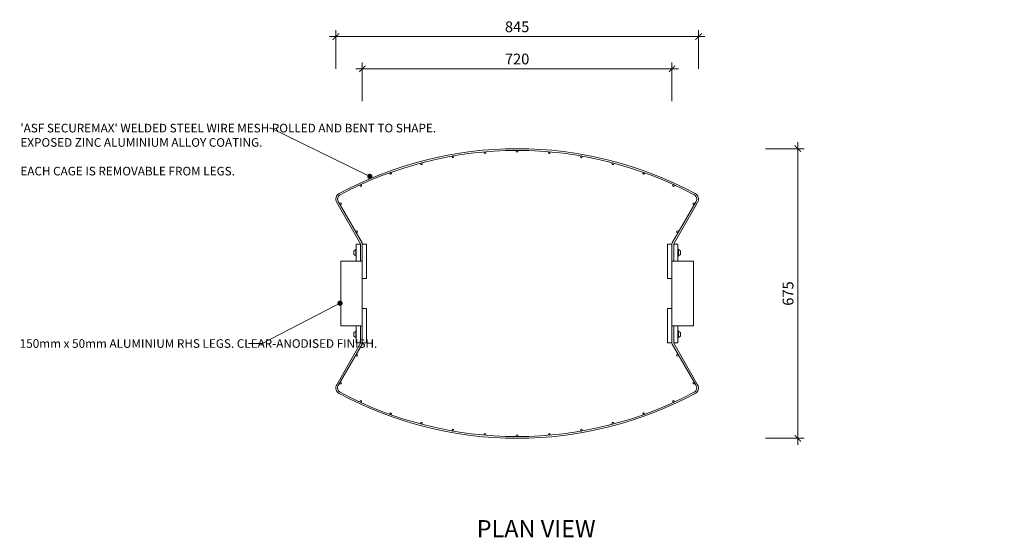
# Model space of a CAD drawing. Units: millimetres. Extents: x 2652 to 9585, y 2007 to 5892.
# Drawn here: x 3829 to 6118, y 4688 to 5892 of the extents above; entities that cross this region are included whole.
import ezdxf
from ezdxf import colors
from ezdxf.entities.mleader import LeaderData, LeaderLine
from ezdxf.math import Vec2, Vec3

# ---------------------------------------------------------------- set-up
doc = ezdxf.new("R2010")
doc.units = ezdxf.units.MM
doc.header["$MEASUREMENT"] = 0
for name, color, linetype, lineweight in [('Dimensions', 7, 'Continuous', 9), ('Fixings', 7, 'Continuous', 5), ('Leg Assembly', 7, 'Continuous', 13), ('Mesh', 7, 'Continuous', 5), ('NOTES', 7, 'Continuous', 9)]:
    doc.layers.add(name, color=color, linetype=linetype, lineweight=lineweight)
doc.styles.add('Annotative', font='arial.ttf')
doc.styles.add('NOTES - 2.5mm', font='arial.ttf', dxfattribs={"height": 2.5})
doc.dimstyles.new('Annotative', dxfattribs={"dimscale": 0, "dimtxt": 2.5, "dimasz": 1.5, "dimexe": 1.5, "dimexo": 0.0625, "dimgap": 1, "dimtad": 1, "dimdec": 0, "dimrnd": 0.5, "dimzin": 9, "dimdsep": 46, "dimtxsty": 'NOTES - 2.5mm', "dimblk": 'ARCHTICK', "dimcen": 0, "dimdle": 1.5, "dimclrd": 256, "dimclre": 256, "dimclrt": 256, "dimadec": 1, "dimazin": 2, "dimtfac": 1, "dimtdec": 0, "dimtix": 1, "dimtmove": 2, "dimatfit": 2, "dimldrblk": 'DOT', "dimfxl": 7.5, "dimfxlon": 1, "dimtolj": 1, "dimtzin": 0, "dimlwd": -1, "dimlwe": -1, "dimarcsym": 0})

# ---------------------------------------------------------------- blocks, each defined once
blk = doc.blocks.new('_Dot')
at = {"color": 0, "linetype": 'ByBlock', "lineweight": -2, "transparency": 33554687}
blk.add_line((-0.5, 0), (-1, 0), dxfattribs=at)
at = {"color": 0, "linetype": 'ByBlock', "transparency": 33554687, "const_width": 0.5}
blk.add_lwpolyline([(-0.25, 0, 1), (0.25, 0, 1)], format="xyb", close=True, dxfattribs=at)
blk = doc.blocks.new('_ArchTick')
at = {"color": 0, "linetype": 'ByBlock', "transparency": 33554687, "const_width": 0.15}
blk.add_lwpolyline([(-0.5, -0.5), (0.5, 0.5)], dxfattribs=at)
blk = doc.blocks.new('*D1178')
at = {"layer": 'Defpoints', "color": 0, "lineweight": 18, "ltscale": 2, "transparency": 16777216}
for p in [(5407.3, 5852.6), (4564, 5474.6), (5407.3, 5474.6)]:
    blk.add_point(p, dxfattribs=at)
at = {"layer": 'Dimensions', "ltscale": 2, "transparency": 16777216}
for p, q in [((4564, 5777.6), (4564, 5867.6)), ((5407.3, 5777.6), (5407.3, 5867.6)), ((4549, 5852.6), (5422.3, 5852.6))]:
    blk.add_line(p, q, dxfattribs=at)
at = {"layer": 'Dimensions', "ltscale": 2, "transparency": 16777216, "xscale": 15, "yscale": 15, "zscale": 15, "rotation": 180}
blk.add_blockref('_ArchTick', (4564, 5852.6), dxfattribs=at)
at = {"layer": 'Dimensions', "ltscale": 2, "transparency": 16777216, "xscale": 15, "yscale": 15, "zscale": 15}
blk.add_blockref('_ArchTick', (5407.3, 5852.6), dxfattribs=at)
at = {"layer": 'Dimensions', "lineweight": 18, "ltscale": 2, "transparency": 16777216, "insert": (4985.6, 5875.4), "char_height": 25, "attachment_point": 5, "style": 'NOTES - 2.5mm'}
blk.add_mtext('\\A1;845', dxfattribs=at)
blk = doc.blocks.new('*D1179')
at = {"layer": 'Defpoints', "color": 0, "lineweight": 18, "ltscale": 2, "transparency": 16777216}
for p in [(4985.6, 5591.8), (4985.6, 4918.4), (5638.3, 4918.4)]:
    blk.add_point(p, dxfattribs=at)
at = {"layer": 'Dimensions', "ltscale": 2, "transparency": 16777216}
for p, q in [((5563.3, 5591.8), (5653.3, 5591.8)), ((5638.3, 5606.8), (5638.3, 4903.4)), ((5563.3, 4918.4), (5653.3, 4918.4))]:
    blk.add_line(p, q, dxfattribs=at)
at = {"layer": 'Dimensions', "ltscale": 2, "transparency": 16777216, "xscale": 15, "yscale": 15, "zscale": 15}
for p, rotation in [((5638.3, 5591.8), 90), ((5638.3, 4918.4), 270)]:
    blk.add_blockref('_ArchTick', p, dxfattribs=dict(at, rotation=rotation))
at = {"layer": 'Dimensions', "lineweight": 18, "ltscale": 2, "transparency": 16777216, "insert": (5615.5, 5255.1), "char_height": 25, "attachment_point": 5, "rotation": 90, "style": 'NOTES - 2.5mm'}
blk.add_mtext('\\A1;675', dxfattribs=at)
blk = doc.blocks.new('*D1184')
at = {"layer": 'Defpoints', "color": 0, "lineweight": 18, "ltscale": 2, "transparency": 16777216}
for p in [(5345.6, 5777.6), (4625.6, 5330.1), (5345.6, 5330.1)]:
    blk.add_point(p, dxfattribs=at)
at = {"layer": 'Dimensions', "ltscale": 2, "transparency": 16777216}
for p, q in [((4625.6, 5702.6), (4625.6, 5792.6)), ((5345.6, 5702.6), (5345.6, 5792.6)), ((4610.6, 5777.6), (5360.6, 5777.6))]:
    blk.add_line(p, q, dxfattribs=at)
at = {"layer": 'Dimensions', "ltscale": 2, "transparency": 16777216, "xscale": 15, "yscale": 15, "zscale": 15, "rotation": 180}
blk.add_blockref('_ArchTick', (4625.6, 5777.6), dxfattribs=at)
at = {"layer": 'Dimensions', "ltscale": 2, "transparency": 16777216, "xscale": 15, "yscale": 15, "zscale": 15}
blk.add_blockref('_ArchTick', (5345.6, 5777.6), dxfattribs=at)
at = {"layer": 'Dimensions', "lineweight": 18, "ltscale": 2, "transparency": 16777216, "insert": (4985.6, 5800.4), "char_height": 25, "attachment_point": 5, "style": 'NOTES - 2.5mm'}
blk.add_mtext('\\A1;720', dxfattribs=at)

msp = doc.modelspace()

# ---------------------------------------------------------------- linework, layer by layer
at = {"layer": 'Fixings', "transparency": 33554687}
for p, q in [((4610.4, 5342.1), (4610.4, 5358.1)), ((4610.4, 5358.1), (4611.6, 5358.1)), ((5360.9, 5358.1), (5359.6, 5358.1)), ((5360.9, 5342.1), (5360.9, 5358.1)), ((4606.1, 5345.6), (4606.1, 5354.5)), ((4611.6, 5342.1), (4610.4, 5342.1)), ((5359.6, 5342.1), (5360.9, 5342.1)), ((5365.2, 5345.6), (5365.2, 5354.5)), ((4606.1, 5164.5), (4606.1, 5155.6)), ((4611.6, 5168.1), (4610.4, 5168.1)), ((4610.4, 5168.1), (4610.4, 5152.1)), ((4610.4, 5152.1), (4611.6, 5152.1)), ((5359.6, 5168.1), (5360.9, 5168.1)), ((5360.9, 5152.1), (5359.6, 5152.1)), ((5360.9, 5168.1), (5360.9, 5152.1)), ((5365.2, 5164.5), (5365.2, 5155.6))]:
    msp.add_line(p, q, dxfattribs=at)
for centre, start, end in [((4611.6, 5350.1), 100.1247, 141.3073), ((4611.6, 5350.1), 218.6927, 259.8753), ((5359.6, 5350.1), 38.6927, 79.8753), ((5359.6, 5350.1), 280.1247, 321.3073), ((4611.6, 5160.1), 100.1247, 141.3073), ((4611.6, 5160.1), 218.6927, 259.8753), ((5359.6, 5160.1), 38.6927, 79.8753), ((5359.6, 5160.1), 280.1247, 321.3073)]:
    msp.add_arc(centre, 7.11, start, end, dxfattribs=at)
at = {"layer": 'Leg Assembly', "transparency": 33554687}
for p, q in [((4621.6, 5370.1), (4611.6, 5370.1)), ((4611.6, 5370.1), (4611.6, 5330.1)), ((4621.6, 5370.1), (4621.6, 5330.1)), ((4625.6, 5330.1), (4625.6, 5370.8)), ((4625.6, 5370.1), (4635.6, 5370.1)), ((4635.6, 5370.1), (4635.6, 5290.1)), ((5345.6, 5370.1), (5335.6, 5370.1)), ((5335.6, 5370.1), (5335.6, 5290.1)), ((5345.6, 5370.1), (5345.6, 5330.1)), ((5349.6, 5370.1), (5359.6, 5370.1)), ((5349.6, 5370.1), (5349.6, 5330.1)), ((5359.6, 5370.1), (5359.6, 5330.1)), ((4611.6, 5354.1), (4611.6, 5338.1)), ((5359.6, 5354.1), (5359.6, 5338.1)), ((4611.6, 5330.1), (4621.6, 5330.1)), ((5359.6, 5330.1), (5349.6, 5330.1)), ((4625.6, 5290.1), (4635.6, 5290.1)), ((5345.6, 5290.1), (5335.6, 5290.1)), ((4625.6, 5220.1), (4635.6, 5220.1)), ((5335.6, 5220.1), (5335.6, 5140.1)), ((5345.6, 5220.1), (5335.6, 5220.1)), ((4611.6, 5140.1), (4611.6, 5180.1)), ((4611.6, 5180.1), (4621.6, 5180.1)), ((4621.6, 5180.1), (4621.6, 5140.1)), ((4625.6, 5180.1), (4625.6, 5139.4)), ((5345.6, 5180.1), (5345.6, 5140.1)), ((5359.6, 5180.1), (5349.6, 5180.1)), ((5349.6, 5180.1), (5349.6, 5140.1)), ((5359.6, 5140.1), (5359.6, 5180.1)), ((4611.6, 5156.1), (4611.6, 5172.1)), ((5359.6, 5156.1), (5359.6, 5172.1)), ((4621.6, 5140.1), (4611.6, 5140.1)), ((4625.6, 5140.1), (4635.6, 5140.1)), ((5345.6, 5140.1), (5335.6, 5140.1)), ((5349.6, 5140.1), (5359.6, 5140.1))]:
    msp.add_line(p, q, dxfattribs=at)
at = {"layer": 'Leg Assembly', "lineweight": 20}
for p, q in [((4625.6, 5330.1), (4575.6, 5330.1)), ((4575.6, 5330.1), (4575.6, 5180.1)), ((4625.6, 5180.1), (4625.6, 5330.1)), ((5345.6, 5180.1), (5345.6, 5330.1)), ((5345.6, 5330.1), (5395.6, 5330.1)), ((5395.6, 5330.1), (5395.6, 5180.1)), ((4635.6, 5220.1), (4635.6, 5140.1)), ((4575.6, 5180.1), (4625.6, 5180.1)), ((5395.6, 5180.1), (5345.6, 5180.1))]:
    msp.add_line(p, q, dxfattribs=at)
at = {"layer": 'Mesh', "transparency": 33554687}
for p, q in [((4621.6, 5370.8), (4566, 5467.1)), ((4625.1, 5372.8), (4569.5, 5469.1)), ((5346.2, 5372.8), (5401.8, 5469.1)), ((5349.6, 5370.8), (5405.2, 5467.1)), ((4621.6, 5370.8), (4621.6, 5330.1)), ((5345.6, 5330.1), (5345.6, 5370.8)), ((5349.6, 5370.8), (5349.6, 5330.1)), ((4621.6, 5139.4), (4621.6, 5180.1)), ((5345.6, 5180.1), (5345.6, 5139.4)), ((5349.6, 5139.4), (5349.6, 5180.1)), ((4621.6, 5139.4), (4566, 5043.1)), ((4625.1, 5137.4), (4569.5, 5041.1)), ((5346.2, 5137.4), (5401.8, 5041.1)), ((5349.6, 5139.4), (5405.2, 5043.1))]:
    msp.add_line(p, q, dxfattribs=at)
for centre in [(4985.6, 5585.8), (4985.6, 5585.8), (4985.6, 5585.8), (4836.4, 5572.9), (4910.7, 5582.6), (5060.5, 5582.6), (5134.9, 5572.9), (4763.1, 5556.8), (5208.1, 5556.8), (4691.5, 5534.5), (5279.7, 5534.5), (4622.1, 5506.1), (5349.1, 5506.1), (4575, 5463.5), (5396.2, 5463.5), (4612.5, 5398.5), (5358.7, 5398.5), (4612.5, 5111.7), (5358.7, 5111.7), (4575, 5046.7), (5396.2, 5046.7), (4622.1, 5004.1), (5349.1, 5004.1), (4691.5, 4975.7), (5279.7, 4975.7), (4763.1, 4953.4), (5208.1, 4953.4), (4836.4, 4937.3), (4910.7, 4927.6), (4985.6, 4924.4), (4985.6, 4924.4), (4985.6, 4924.4), (5060.5, 4927.6), (5134.9, 4937.3)]:
    msp.add_circle(centre, 2, dxfattribs=at)
for centre, radius, start, end in [((4985.6, 4716.8), 875, 90, 118.2177), ((4985.6, 4716.8), 871, 90, 118.2177), ((4985.6, 4716.8), 875, 61.7823, 90), ((4985.6, 4716.8), 871, 61.7823, 90), ((4579, 5474.6), 15, 118.2177, 210), ((4579, 5474.6), 11, 118.2177, 210), ((5392.3, 5474.6), 11, 330, 61.7823), ((5392.3, 5474.6), 15, 330, 61.7823), ((4621.6, 5370.8), 4, 0, 30), ((5349.6, 5370.8), 4, 150, 180), ((4621.6, 5139.4), 4, 330, 0), ((5349.6, 5139.4), 4, 180, 210), ((4579, 5035.6), 15, 150, 241.7823), ((4579, 5035.6), 11, 150, 241.7823), ((5392.3, 5035.6), 11, 298.2177, 30), ((5392.3, 5035.6), 15, 298.2177, 30), ((4985.6, 5793.4), 875, 241.7823, 270), ((4985.6, 5793.4), 871, 241.7823, 270), ((4985.6, 5793.4), 871, 270, 298.2177), ((4985.6, 5793.4), 875, 270, 298.2177)]:
    msp.add_arc(centre, radius, start, end, dxfattribs=at)

# ---------------------------------------------------------------- texts
at = {"layer": 'NOTES', "insert": (5029.8, 4728.2), "char_height": 40, "attachment_point": 2, "style": 'NOTES - 2.5mm'}
msp.add_mtext_dynamic_manual_height_columns('PLAN VIEW', width=390.084, gutter_width=200, heights=[0], dxfattribs=at)

# ---------------------------------------------------------------- dimensions: what is measured, and where the dimension line sits
at = {"layer": 'Dimensions', "lineweight": 18, "ltscale": 2, "transparency": 33554687}
dim = msp.add_linear_dim(base=(5407.3, 5852.6), p1=(4564, 5474.6), p2=(5407.3, 5474.6), text='845', dimstyle='Annotative', dxfattribs=at)
dim.commit()
dim.dimension.update_dxf_attribs({"geometry": '*D1178', "text_midpoint": (4985.6, 5875.4)})
dim = msp.add_linear_dim(base=(5345.6, 5777.6), p1=(4625.6, 5330.1), p2=(5345.6, 5330.1), dimstyle='Annotative', dxfattribs=at)
dim.commit()
dim.dimension.update_dxf_attribs({"geometry": '*D1184', "text_midpoint": (4985.6, 5800.4)})
dim = msp.add_linear_dim(base=(5638.3, 4918.4), p1=(4985.6, 5591.8), p2=(4985.6, 4918.4), angle=90, text='675', dimstyle='Annotative', dxfattribs=at)
dim.commit()
dim.dimension.update_dxf_attribs({"geometry": '*D1179', "text_midpoint": (5615.5, 5255.1)})

# ---------------------------------------------------------------- leaders
at = {"layer": 'NOTES', "transparency": 33554687}
ml = msp.add_multileader_mtext('Standard', dxfattribs=at)
ml.set_content("'ASF SECUREMAX' WELDED STEEL WIRE MESH ROLLED AND BENT TO SHAPE.\\PEXPOSED ZINC ALUMINIUM ALLOY COATING.\\P\\PEACH CAGE IS REMOVABLE FROM LEGS.", color=256, style='Annotative')
ml.set_leader_properties(color=256, linetype='ByLayer', lineweight=-1)
ml.set_arrow_properties(name='DOT')
ml.build(insert=Vec2(0, 0))
ml.multileader.update_dxf_attribs({"dogleg_length": 4, "arrow_head_size": 12, "scale": 8})
ctx = ml.context
ctx.base_point, ctx.scale, ctx.char_height, ctx.arrow_head_size, ctx.landing_gap_size, ctx.plane_origin = Vec3(3814.6, 5639.5), 8, 20, 12, 16, Vec3(3448.7, 5391.9)
notes = []
notes.append((ctx, [(0, (1, 1, 0), (4413.8, 5639.5), (-1, 0), 4, [(0, [(4643, 5527.5)], 0, [])])]))
ctx.mtext.insert, ctx.mtext.width, ctx.mtext.flow_direction = Vec3(3830.6, 5649.7), 563.215, 5
ml = msp.add_multileader_mtext('Standard', dxfattribs=at)
ml.set_content('150mm x 50mm ALUMINIUM RHS LEGS. CLEAR-ANODISED FINISH.', color=256, style='Annotative')
ml.set_leader_properties(color=256, linetype='ByLayer', lineweight=-1)
ml.set_arrow_properties(name='DOT')
ml.build(insert=Vec2(0, 0))
ml.multileader.update_dxf_attribs({"dogleg_length": 4, "arrow_head_size": 12, "scale": 8})
ctx = ml.context
ctx.base_point, ctx.scale, ctx.char_height, ctx.arrow_head_size, ctx.landing_gap_size, ctx.plane_origin = Vec3(3813, 5138.6), 8, 20, 12, 16, Vec3(3254.6, 4880.8)
notes.append((ctx, [(0, (1, 1, 0), (4393.1, 5138.6), (-1, 0), 32, [(0, [(4573.8, 5232.7)], 0, [])])]))
ctx.mtext.insert, ctx.mtext.width, ctx.mtext.flow_direction = Vec3(3829, 5148.8), 533.572, 5
for ctx, leaders in notes:
    for number, flags, end, landing, length, lines in leaders:
        leader = LeaderData()
        leader.index, (leader.has_last_leader_line, leader.has_dogleg_vector, leader.attachment_direction) = number, flags
        leader.last_leader_point, leader.dogleg_vector, leader.dogleg_length = Vec3(end), Vec3(landing), length
        for number, points, colour, breaks in lines:
            line = LeaderLine()
            line.index, line.vertices, line.color, line.breaks = number, Vec3.list(points), colors.encode_raw_color(colour), breaks
            leader.lines.append(line)
        ctx.leaders.append(leader)

doc.saveas('drawing.dxf')
